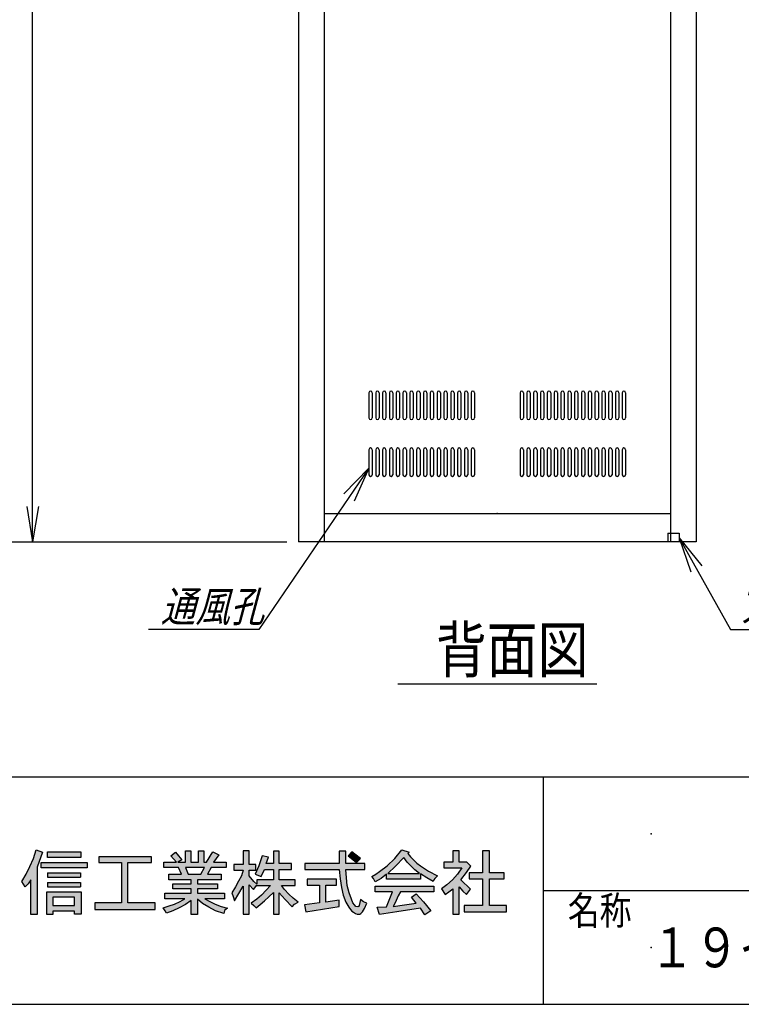
# Model space of a CAD drawing. Units: millimetres. Extents: x 0 to 398, y 1 to 284.
# Drawn here: x 197 to 261, y 5 to 92 of the extents above; entities that cross this region are included whole.
import ezdxf

# ---------------------------------------------------------------- set-up
doc = ezdxf.new("R2010")
doc.units = ezdxf.units.MM
doc.header["$MEASUREMENT"] = 0
doc.linetypes.add('DASHED', pattern=[4.5, 3, -1.5])
doc.styles.get("Standard").update_dxf_attribs({"font": 'txt', "bigfont": 'EXTFONT'})
doc.dimstyles.get("Standard").update_dxf_attribs({"dimtxt": 0.18, "dimasz": 0.18, "dimexe": 0.18, "dimexo": 0.0625, "dimgap": 0.09, "dimtad": 0, "dimtih": 1, "dimtoh": 1, "dimdec": 4, "dimzin": 0, "dimdsep": 46, "dimtxsty": 'Standard', "dimcen": 0.09, "dimadec": 0, "dimazin": 0, "dimtfac": 1, "dimtdec": 4, "dimtofl": 0, "dimtmove": 0, "dimatfit": 3, "dimfxl": 1, "dimtolj": 1, "dimtzin": 0, "dimarcsym": 0})

# ---------------------------------------------------------------- blocks, each defined once
blk = doc.blocks.new('DTL0009')
at = {"color": 0, "linetype": 'Continuous'}
for p, q in [((-226, 212), (-226, 168)), ((-220, 212), (-220, 168)), ((-214, 212), (-214, 168)), ((-208, 212), (-208, 168)), ((-202, 212), (-202, 168)), ((-196, 212), (-196, 168)), ((-190, 212), (-190, 168)), ((-184, 212), (-184, 168)), ((-178, 212), (-178, 168)), ((-172, 212), (-172, 168)), ((-166, 212), (-166, 168)), ((-160, 212), (-160, 168)), ((-154, 212), (-154, 168)), ((-148, 212), (-148, 168)), ((-142, 212), (-142, 168)), ((-136, 212), (-136, 168)), ((-130, 212), (-130, 168)), ((-124, 212), (-124, 168)), ((-118, 212), (-118, 168)), ((-112, 212), (-112, 168)), ((-106, 212), (-106, 168)), ((-100, 212), (-100, 168)), ((-94, 212), (-94, 168)), ((-88, 212), (-88, 168)), ((-82, 212), (-82, 168)), ((-76, 212), (-76, 168)), ((-70, 212), (-70, 168)), ((-64, 212), (-64, 168)), ((-58, 212), (-58, 168)), ((-52, 212), (-52, 168)), ((-46, 212), (-46, 168)), ((-40, 212), (-40, 168)), ((40, 212), (40, 168)), ((46, 212), (46, 168)), ((52, 212), (52, 168)), ((58, 212), (58, 168)), ((64, 212), (64, 168)), ((70, 212), (70, 168)), ((76, 212), (76, 168)), ((82, 212), (82, 168)), ((88, 212), (88, 168)), ((94, 212), (94, 168)), ((100, 212), (100, 168)), ((106, 212), (106, 168)), ((112, 212), (112, 168)), ((118, 212), (118, 168)), ((124, 212), (124, 168)), ((130, 212), (130, 168)), ((136, 212), (136, 168)), ((142, 212), (142, 168)), ((148, 212), (148, 168)), ((154, 212), (154, 168)), ((160, 212), (160, 168)), ((166, 212), (166, 168)), ((172, 212), (172, 168)), ((178, 212), (178, 168)), ((184, 212), (184, 168)), ((190, 212), (190, 168)), ((196, 212), (196, 168)), ((202, 212), (202, 168)), ((208, 212), (208, 168)), ((214, 212), (214, 168)), ((220, 212), (220, 168)), ((226, 212), (226, 168)), ((-224.5, 165), (-224.5, 165)), ((-212.5, 165), (-212.5, 165)), ((-200.5, 165), (-200.5, 165)), ((-188.5, 165), (-188.5, 165)), ((-176.5, 165), (-176.5, 165)), ((-164.5, 165), (-164.5, 165)), ((-152.5, 165), (-152.5, 165)), ((-140.5, 165), (-140.5, 165)), ((-128.5, 165), (-128.5, 165)), ((-116.5, 165), (-116.5, 165)), ((-104.5, 165), (-104.5, 165)), ((-92.5, 165), (-92.5, 165)), ((-80.5, 165), (-80.5, 165)), ((-68.5, 165), (-68.5, 165)), ((-56.5, 165), (-56.5, 165)), ((-44.5, 165), (-44.5, 165)), ((44.5, 165), (44.5, 165)), ((56.5, 165), (56.5, 165)), ((68.5, 165), (68.5, 165)), ((80.5, 165), (80.5, 165)), ((92.5, 165), (92.5, 165)), ((104.5, 165), (104.5, 165)), ((116.5, 165), (116.5, 165)), ((128.5, 165), (128.5, 165)), ((140.5, 165), (140.5, 165)), ((152.5, 165), (152.5, 165)), ((164.5, 165), (164.5, 165)), ((176.5, 165), (176.5, 165)), ((188.5, 165), (188.5, 165)), ((200.5, 165), (200.5, 165)), ((212.5, 165), (212.5, 165)), ((224.5, 165), (224.5, 165)), ((-226, 112), (-226, 68)), ((-220, 112), (-220, 68)), ((-214, 112), (-214, 68)), ((-208, 112), (-208, 68)), ((-202, 112), (-202, 68)), ((-196, 112), (-196, 68)), ((-190, 112), (-190, 68)), ((-184, 112), (-184, 68)), ((-178, 112), (-178, 68)), ((-172, 112), (-172, 68)), ((-166, 112), (-166, 68)), ((-160, 112), (-160, 68)), ((-154, 112), (-154, 68)), ((-148, 112), (-148, 68)), ((-142, 112), (-142, 68)), ((-136, 112), (-136, 68)), ((-130, 112), (-130, 68)), ((-124, 112), (-124, 68)), ((-118, 112), (-118, 68)), ((-112, 112), (-112, 68)), ((-106, 112), (-106, 68)), ((-100, 112), (-100, 68)), ((-94, 112), (-94, 68)), ((-88, 112), (-88, 68)), ((-82, 112), (-82, 68)), ((-76, 112), (-76, 68)), ((-70, 112), (-70, 68)), ((-64, 112), (-64, 68)), ((-58, 112), (-58, 68)), ((-52, 112), (-52, 68)), ((-46, 112), (-46, 68)), ((-40, 112), (-40, 68)), ((40, 112), (40, 68)), ((46, 112), (46, 68)), ((52, 112), (52, 68)), ((58, 112), (58, 68)), ((64, 112), (64, 68)), ((70, 112), (70, 68)), ((76, 112), (76, 68)), ((82, 112), (82, 68)), ((88, 112), (88, 68)), ((94, 112), (94, 68)), ((100, 112), (100, 68)), ((106, 112), (106, 68)), ((112, 112), (112, 68)), ((118, 112), (118, 68)), ((124, 112), (124, 68)), ((130, 112), (130, 68)), ((136, 112), (136, 68)), ((142, 112), (142, 68)), ((148, 112), (148, 68)), ((154, 112), (154, 68)), ((160, 112), (160, 68)), ((166, 112), (166, 68)), ((172, 112), (172, 68)), ((178, 112), (178, 68)), ((184, 112), (184, 68)), ((190, 112), (190, 68)), ((196, 112), (196, 68)), ((202, 112), (202, 68)), ((208, 112), (208, 68)), ((214, 112), (214, 68)), ((220, 112), (220, 68)), ((226, 112), (226, 68)), ((-224.5, 65), (-224.5, 65)), ((-212.5, 65), (-212.5, 65)), ((-200.5, 65), (-200.5, 65)), ((-188.5, 65), (-188.5, 65)), ((-176.5, 65), (-176.5, 65)), ((-164.5, 65), (-164.5, 65)), ((-152.5, 65), (-152.5, 65)), ((-140.5, 65), (-140.5, 65)), ((-128.5, 65), (-128.5, 65)), ((-116.5, 65), (-116.5, 65)), ((-104.5, 65), (-104.5, 65)), ((-92.5, 65), (-92.5, 65)), ((-80.5, 65), (-80.5, 65)), ((-68.5, 65), (-68.5, 65)), ((-56.5, 65), (-56.5, 65)), ((-44.5, 65), (-44.5, 65)), ((44.5, 65), (44.5, 65)), ((56.5, 65), (56.5, 65)), ((68.5, 65), (68.5, 65)), ((80.5, 65), (80.5, 65)), ((92.5, 65), (92.5, 65)), ((104.5, 65), (104.5, 65)), ((116.5, 65), (116.5, 65)), ((128.5, 65), (128.5, 65)), ((140.5, 65), (140.5, 65)), ((152.5, 65), (152.5, 65)), ((164.5, 65), (164.5, 65)), ((176.5, 65), (176.5, 65)), ((188.5, 65), (188.5, 65)), ((200.5, 65), (200.5, 65)), ((212.5, 65), (212.5, 65)), ((224.5, 65), (224.5, 65))]:
    blk.add_line(p, q, dxfattribs=at)
for centre, start, end in [((-223, 212), 0, 180), ((-211, 212), 0, 180), ((-199, 212), 0, 180), ((-187, 212), 0, 180), ((-175, 212), 0, 180), ((-163, 212), 0, 180), ((-151, 212), 0, 180), ((-139, 212), 0, 180), ((-127, 212), 0, 180), ((-115, 212), 0, 180), ((-103, 212), 0, 180), ((-91, 212), 0, 180), ((-79, 212), 0, 180), ((-67, 212), 0, 180), ((-55, 212), 0, 180), ((-43, 212), 0, 180), ((43, 212), 0, 180), ((55, 212), 0, 180), ((67, 212), 0, 180), ((79, 212), 0, 180), ((91, 212), 0, 180), ((103, 212), 0, 180), ((115, 212), 0, 180), ((127, 212), 0, 180), ((139, 212), 0, 180), ((151, 212), 0, 180), ((163, 212), 0, 180), ((175, 212), 0, 180), ((187, 212), 0, 180), ((199, 212), 0, 180), ((211, 212), 0, 180), ((223, 212), 0, 180), ((-223, 168), 180, 360), ((-211, 168), 180, 360), ((-199, 168), 180, 360), ((-187, 168), 180, 360), ((-175, 168), 180, 360), ((-163, 168), 180, 360), ((-151, 168), 180, 360), ((-139, 168), 180, 360), ((-127, 168), 180, 360), ((-115, 168), 180, 360), ((-103, 168), 180, 360), ((-91, 168), 180, 360), ((-79, 168), 180, 360), ((-67, 168), 180, 360), ((-55, 168), 180, 360), ((-43, 168), 180, 360), ((43, 168), 180, 0), ((55, 168), 180, 0), ((67, 168), 180, 0), ((79, 168), 180, 0), ((91, 168), 180, 0), ((103, 168), 180, 0), ((115, 168), 180, 0), ((127, 168), 180, 0), ((139, 168), 180, 0), ((151, 168), 180, 0), ((163, 168), 180, 0), ((175, 168), 180, 0), ((187, 168), 180, 0), ((199, 168), 180, 0), ((211, 168), 180, 0), ((223, 168), 180, 0), ((-223, 112), 0, 180), ((-211, 112), 0, 180), ((-199, 112), 0, 180), ((-187, 112), 0, 180), ((-175, 112), 0, 180), ((-163, 112), 0, 180), ((-151, 112), 0, 180), ((-139, 112), 0, 180), ((-127, 112), 0, 180), ((-115, 112), 0, 180), ((-103, 112), 0, 180), ((-91, 112), 0, 180), ((-79, 112), 0, 180), ((-67, 112), 0, 180), ((-55, 112), 0, 180), ((-43, 112), 0, 180), ((43, 112), 0, 180), ((55, 112), 0, 180), ((67, 112), 0, 180), ((79, 112), 0, 180), ((91, 112), 0, 180), ((103, 112), 0, 180), ((115, 112), 0, 180), ((127, 112), 0, 180), ((139, 112), 0, 180), ((151, 112), 0, 180), ((163, 112), 0, 180), ((175, 112), 0, 180), ((187, 112), 0, 180), ((199, 112), 0, 180), ((211, 112), 0, 180), ((223, 112), 0, 180), ((-223, 68), 180, 360), ((-211, 68), 180, 360), ((-199, 68), 180, 360), ((-187, 68), 180, 360), ((-175, 68), 180, 360), ((-163, 68), 180, 360), ((-151, 68), 180, 360), ((-139, 68), 180, 360), ((-127, 68), 180, 360), ((-115, 68), 180, 360), ((-103, 68), 180, 360), ((-91, 68), 180, 360), ((-79, 68), 180, 360), ((-67, 68), 180, 360), ((-55, 68), 180, 360), ((-43, 68), 180, 360), ((43, 68), 180, 0), ((55, 68), 180, 0), ((67, 68), 180, 0), ((79, 68), 180, 0), ((91, 68), 180, 0), ((103, 68), 180, 0), ((115, 68), 180, 0), ((127, 68), 180, 0), ((139, 68), 180, 0), ((151, 68), 180, 0), ((163, 68), 180, 0), ((175, 68), 180, 0), ((187, 68), 180, 0), ((199, 68), 180, 0), ((211, 68), 180, 0), ((223, 68), 180, 0)]:
    blk.add_arc(centre, 3, start, end, dxfattribs=at)
at = {"color": 0}
blk.add_point((0, 0), dxfattribs=at)
blk = doc.blocks.new('_Open')
at = {"color": 0, "linetype": 'ByBlock', "lineweight": -2}
for p, q in [((-1, 0.166667), (0, 0)), ((-1, -0.166667), (0, 0)), ((0, 0), (-1, 0))]:
    blk.add_line(p, q, dxfattribs=at)
blk = doc.blocks.new('*D37')
at = {"color": 0, "lineweight": -2}
for p, q in [((183.004, 155.693), (220.917, 155.693)), ((198.556, 48.807), (198.556, 152.579)), ((183.004, 45.693), (220.917, 45.693))]:
    blk.add_line(p, q, dxfattribs=at)
at = {"layer": 'Defpoints', "color": 0}
for p in [(180.464, 155.693), (198.556, 155.693), (180.464, 45.693)]:
    blk.add_point(p, dxfattribs=at)
at = {"color": 0, "lineweight": -2, "xscale": 3.113999999999999, "yscale": 3.113999999999999, "zscale": 3.113999999999999}
for p, rotation in [((198.556, 155.693), 89.99999999999999), ((198.556, 45.693), 270)]:
    blk.add_blockref('_Open', p, dxfattribs=dict(at, rotation=rotation))
at = {"color": 7, "insert": (197.881, 95.693), "char_height": 2.7, "attachment_point": 7, "rotation": 90}
blk.add_mtext('2200', dxfattribs=at)
blk = doc.blocks.new('SYM0006')
at = {"color": 7, "linetype": 'Continuous'}
for p, q in [((0, 0), (-9.698, -14.181)), ((0, 0), (-2.211, -2.261)), ((0, 0), (-1.305, -2.88)), ((-9.698, -14.181), (-19.399, -14.181))]:
    blk.add_line(p, q, dxfattribs=at)
at = {"color": 7, "insert": (-18.295, -13.506), "char_height": 2.7, "attachment_point": 7}
blk.add_mtext('{\\W0.822222;\\Q15;通風孔}', dxfattribs=at)
blk = doc.blocks.new('SYM0007')
at = {"color": 7, "linetype": 'Continuous'}
for p, q in [((0, 0), (4.533, -8.067)), ((0, 0), (2.004, -2.446)), ((0, 0), (1.047, -2.984)), ((4.533, -8.067), (19.634, -8.067))]:
    blk.add_line(p, q, dxfattribs=at)
at = {"color": 7, "insert": (5.051, -7.392), "char_height": 2.7, "attachment_point": 7}
blk.add_mtext('{\\W0.822222;\\Q15;アース端子}', dxfattribs=at)

msp = doc.modelspace()

# ---------------------------------------------------------------- hatches: boundary and pattern name
for points in [[(197.594, 15.801), (197.911, 15.325), (198.149, 15.602), (198.388, 15.96), (198.388, 12.903), (198.943, 12.903), (198.943, 17.071), (199.42, 18.381), (198.864, 18.58), (198.626, 17.825), (198.308, 17.111), (197.991, 16.436)], [(199.856, 17.925), (202.794, 17.925), (202.794, 18.402), (199.856, 18.402)], [(217.085, 18.5), (217.601, 18.5), (217.601, 17.309), (218.196, 17.309), (218.196, 16.793), (217.601, 16.793), (217.601, 16.317), (218.037, 15.801), (218.275, 15.563), (218.275, 15.96), (219.744, 15.96), (219.744, 16.873), (218.95, 16.873), (218.672, 16.238), (218.156, 16.436), (218.474, 17.19), (218.752, 18.064), (219.308, 17.944), (219.109, 17.389), (219.744, 17.389), (219.744, 18.461), (220.26, 18.461), (220.26, 17.389), (221.332, 17.389), (221.332, 16.873), (220.26, 16.873), (220.26, 15.96), (221.65, 15.96), (221.65, 15.444), (220.459, 15.444), (220.737, 15.086), (221.094, 14.689), (221.491, 14.332), (221.927, 13.975), (221.61, 13.816), (221.411, 13.578), (220.776, 14.213), (220.26, 14.808), (220.26, 12.943), (219.744, 12.943), (219.744, 14.848), (219.347, 14.451), (218.95, 14.094), (218.593, 13.776), (218.236, 13.499), (218.037, 13.697), (217.799, 13.895), (218.275, 14.253), (218.712, 14.61), (219.109, 15.047), (219.506, 15.444), (218.275, 15.444), (218.275, 15.483), (217.998, 15.086), (217.601, 15.523), (217.601, 12.943), (217.085, 12.943), (217.085, 15.404), (216.33, 14.094), (216.211, 14.491), (216.092, 14.808), (216.41, 15.325), (216.688, 15.841), (216.926, 16.317), (217.085, 16.793), (216.251, 16.793), (216.251, 17.309), (217.085, 17.309)], [(225.54, 18.461), (226.135, 18.461), (226.135, 17.389), (227.803, 17.389), (227.803, 16.873), (226.135, 16.873), (226.175, 16.118), (226.254, 15.444), (226.413, 14.808), (226.612, 14.253), (226.731, 13.935), (226.889, 13.737), (227.009, 13.618), (227.167, 13.578), (227.247, 13.618), (227.286, 13.697), (227.406, 14.213), (227.683, 14.015), (227.961, 13.895), (227.763, 13.419), (227.604, 13.141), (227.445, 12.982), (227.366, 12.943), (227.286, 12.943), (227.128, 12.943), (226.969, 12.982), (226.81, 13.102), (226.651, 13.181), (226.532, 13.34), (226.373, 13.538), (226.135, 13.975), (225.897, 14.61), (225.738, 15.285), (225.619, 16.039), (225.54, 16.873), (222.523, 16.873), (222.523, 17.389), (225.54, 17.389)], [(226.651, 18.421), (227.406, 17.825), (227.048, 17.468), (226.334, 18.064)], [(235.543, 18.5), (236.099, 18.5), (236.099, 17.508), (236.694, 17.508), (236.774, 17.508), (237.131, 17.151), (236.734, 16.595), (236.258, 15.96), (237.091, 15.126), (236.734, 14.65), (236.417, 14.967), (236.099, 15.325), (236.099, 12.943), (235.543, 12.943), (235.543, 15.166), (235.186, 14.888), (234.868, 14.65), (234.551, 15.166), (235.027, 15.523), (235.504, 15.96), (235.94, 16.436), (236.337, 16.992), (234.749, 16.992), (234.749, 17.508), (235.543, 17.508)], [(238.163, 18.5), (238.759, 18.5), (238.759, 16.555), (240.069, 16.555), (240.069, 16.039), (238.759, 16.039), (238.759, 13.697), (240.267, 13.697), (240.267, 13.141), (236.536, 13.141), (236.536, 13.697), (238.163, 13.697), (238.163, 16.039), (236.972, 16.039), (236.972, 16.555), (238.163, 16.555)], [(199.301, 16.992), (203.35, 16.992), (203.35, 17.468), (199.301, 17.468)], [(204.382, 17.984), (209.026, 17.984), (209.026, 17.468), (206.922, 17.468), (206.922, 13.935), (209.344, 13.935), (209.344, 13.34), (204.025, 13.34), (204.025, 13.935), (206.367, 13.935), (206.367, 17.468), (204.382, 17.468)], [(202.754, 16.575), (199.856, 16.575), (199.856, 16.198), (202.754, 16.198)], [(202.754, 15.725), (199.856, 15.725), (199.856, 15.348), (202.754, 15.348)], [(222.721, 15.999), (225.302, 15.999), (225.302, 15.483), (224.349, 15.483), (224.349, 13.975), (225.54, 14.173), (225.54, 13.618), (222.602, 13.141), (222.483, 13.737), (223.793, 13.935), (223.793, 15.483), (222.721, 15.483)], [(228.716, 14.888), (230.224, 14.888), (229.708, 13.578), (228.874, 13.538), (229.073, 12.903), (230.621, 13.141), (232.685, 13.459), (233.082, 12.863), (233.598, 13.221), (232.963, 14.015), (232.328, 14.729), (231.891, 14.412), (232.328, 13.895), (231.296, 13.737), (230.303, 13.618), (230.462, 13.935), (230.74, 14.531), (230.939, 14.888), (233.876, 14.888), (233.876, 15.404), (228.716, 15.404)]]:
    msp.add_hatch(color=7).paths.add_polyline_path(points)
h = msp.add_hatch(color=7)
h.paths.add_polyline_path([(212.003, 17.508), (211.329, 17.508), (211.686, 17.706), (211.408, 18.064), (211.13, 18.381), (210.733, 18.064), (211.21, 17.508), (210.098, 17.508), (210.098, 17.031), (211.408, 17.031), (211.646, 16.436), (210.535, 16.436), (210.535, 15.96), (212.519, 15.96), (212.519, 15.602), (210.892, 15.602), (210.892, 15.166), (212.519, 15.166), (212.519, 14.769), (210.177, 14.769), (210.177, 14.292), (211.964, 14.292), (211.527, 14.054), (211.051, 13.816), (210.574, 13.657), (210.058, 13.499), (210.217, 13.221), (210.336, 13.022), (210.892, 13.221), (211.448, 13.499), (212.003, 13.776), (212.519, 14.134), (212.519, 12.903), (213.075, 12.903), (213.075, 14.253), (213.512, 13.856), (214.068, 13.538), (214.663, 13.221), (215.378, 12.982), (215.417, 13.102), (215.457, 13.26), (215.576, 13.379), (215.695, 13.459), (215.139, 13.618), (214.623, 13.816), (214.147, 14.054), (213.71, 14.292), (215.457, 14.292), (215.457, 14.769), (213.075, 14.769), (213.075, 15.166), (214.822, 15.166), (214.822, 15.602), (213.075, 15.602), (213.075, 15.96), (215.139, 15.96), (215.139, 16.436), (213.949, 16.436), (214.266, 17.031), (215.576, 17.031), (215.576, 17.508), (214.465, 17.508), (214.941, 18.143), (214.425, 18.421), (213.869, 17.508), (213.631, 17.508), (213.631, 18.5), (213.155, 18.5), (213.155, 17.508), (212.48, 17.508), (212.48, 18.5), (212.003, 18.5)])
h.paths.add_polyline_path([(213.671, 17.031), (213.353, 16.436), (212.242, 16.436), (212.003, 17.031)])
h = msp.add_hatch(color=7)
h.paths.add_polyline_path([(228.398, 16.238), (228.557, 16.079), (228.716, 15.761), (229.232, 16.079), (229.708, 16.436), (229.708, 15.999), (232.685, 15.999), (232.685, 16.476), (233.241, 16.118), (233.797, 15.801), (233.876, 15.96), (233.955, 16.079), (234.074, 16.198), (234.194, 16.317), (233.4, 16.714), (233.042, 16.952), (232.685, 17.19), (232.368, 17.428), (232.09, 17.706), (231.812, 17.984), (231.574, 18.262), (231.693, 18.381), (231.058, 18.58), (230.422, 17.825), (229.748, 17.19), (229.073, 16.674), (228.755, 16.436)])
h.paths.add_polyline_path([(232.606, 16.515), (229.827, 16.515), (230.502, 17.151), (231.216, 17.905), (231.534, 17.508), (231.852, 17.19), (232.209, 16.833)])
h = msp.add_hatch(color=7)
h.paths.add_polyline_path([(199.817, 12.903), (200.333, 12.903), (200.333, 13.181), (202.238, 13.181), (202.238, 12.943), (202.834, 12.943), (202.834, 14.888), (199.817, 14.888)])
h.paths.add_polyline_path([(202.238, 14.412), (202.238, 13.697), (200.333, 13.697), (200.333, 14.412)])

# ---------------------------------------------------------------- linework, layer by layer
at = {"color": 7, "linetype": 'Continuous'}
for p, q in [((221.954, 155.693), (221.954, 45.693)), ((224.204, 155.693), (224.204, 45.693)), ((254.704, 155.693), (254.704, 45.693)), ((256.954, 155.693), (256.954, 45.693)), ((224.204, 48.193), (254.704, 48.193)), ((256.954, 45.693), (221.954, 45.693)), ((230.704, 33.193), (248.204, 33.193)), ((82.25, 25), (398, 25)), ((243.5, 25), (243.5, 5)), ((199.856, 16.575), (202.754, 16.575)), ((199.856, 16.575), (199.856, 16.198)), ((202.754, 16.575), (202.754, 16.198)), ((199.856, 16.198), (202.754, 16.198)), ((199.856, 15.725), (202.754, 15.725)), ((199.856, 15.725), (199.856, 15.348)), ((202.754, 15.725), (202.754, 15.348)), ((199.856, 15.348), (202.754, 15.348)), ((243.5, 15), (398, 15)), ((5, 5), (398, 5))]:
    msp.add_line(p, q, dxfattribs=at)
at = {"color": 7, "linetype": 'DASHED'}
for p, q in [((254.454, 46.443), (255.454, 46.443)), ((254.454, 46.443), (254.454, 45.693)), ((255.454, 46.443), (255.454, 45.693))]:
    msp.add_line(p, q, dxfattribs=at)
at = {"color": 7, "linetype": 'Continuous'}
for points in [[(197.594, 15.801), (197.991, 16.436), (198.308, 17.111), (198.626, 17.825), (198.864, 18.58), (199.42, 18.381), (198.943, 17.071), (198.943, 12.903), (198.388, 12.903), (198.388, 15.96), (198.149, 15.602), (197.911, 15.325), (197.594, 15.801)], [(199.856, 17.925), (199.856, 18.402), (202.794, 18.402), (202.794, 17.925), (199.856, 17.925)], [(212.003, 17.508), (212.003, 18.5), (212.48, 18.5), (212.48, 17.508), (213.155, 17.508), (213.155, 18.5), (213.631, 18.5), (213.631, 17.508), (213.869, 17.508), (214.425, 18.421), (214.941, 18.143), (214.465, 17.508), (215.576, 17.508), (215.576, 17.031), (214.266, 17.031), (213.949, 16.436), (215.139, 16.436), (215.139, 15.96), (213.075, 15.96), (213.075, 15.602), (214.822, 15.602), (214.822, 15.166), (213.075, 15.166), (213.075, 14.769), (215.457, 14.769), (215.457, 14.292), (213.71, 14.292), (214.147, 14.054), (214.623, 13.816), (215.139, 13.618), (215.695, 13.459), (215.576, 13.379), (215.457, 13.26), (215.417, 13.102), (215.378, 12.982), (214.663, 13.221), (214.068, 13.538), (213.512, 13.856), (213.075, 14.253), (213.075, 12.903), (212.519, 12.903), (212.519, 14.134), (212.003, 13.776), (211.448, 13.499), (210.892, 13.221), (210.336, 13.022), (210.217, 13.221), (210.058, 13.499), (210.574, 13.657), (211.051, 13.816), (211.527, 14.054), (211.964, 14.292), (210.177, 14.292), (210.177, 14.769), (212.519, 14.769), (212.519, 15.166), (210.892, 15.166), (210.892, 15.602), (212.519, 15.602), (212.519, 15.96), (210.535, 15.96), (210.535, 16.436), (211.646, 16.436), (211.408, 17.031), (210.098, 17.031), (210.098, 17.508), (211.21, 17.508), (210.733, 18.064), (211.13, 18.381), (211.408, 18.064), (211.686, 17.706), (211.329, 17.508), (212.003, 17.508)], [(217.085, 18.5), (217.085, 17.309), (216.251, 17.309), (216.251, 16.793), (217.085, 16.793), (216.926, 16.317), (216.688, 15.841), (216.41, 15.325), (216.092, 14.808), (216.211, 14.491), (216.33, 14.094), (217.085, 15.404), (217.085, 12.943), (217.601, 12.943), (217.601, 15.523), (217.998, 15.086), (218.275, 15.483), (218.275, 15.444), (219.506, 15.444), (219.109, 15.047), (218.712, 14.61), (218.275, 14.253), (217.799, 13.895), (218.037, 13.697), (218.236, 13.499), (218.593, 13.776), (218.95, 14.094), (219.347, 14.451), (219.744, 14.848), (219.744, 12.943), (220.26, 12.943), (220.26, 14.808), (220.776, 14.213), (221.411, 13.578), (221.61, 13.816), (221.927, 13.975), (221.491, 14.332), (221.094, 14.689), (220.737, 15.086), (220.459, 15.444), (221.65, 15.444), (221.65, 15.96), (220.26, 15.96), (220.26, 16.873), (221.332, 16.873), (221.332, 17.389), (220.26, 17.389), (220.26, 18.461), (219.744, 18.461), (219.744, 17.389), (219.109, 17.389), (219.308, 17.944), (218.752, 18.064), (218.474, 17.19), (218.156, 16.436), (218.672, 16.238), (218.95, 16.873), (219.744, 16.873), (219.744, 15.96), (218.275, 15.96), (218.275, 15.563), (218.037, 15.801), (217.601, 16.317), (217.601, 16.793), (218.196, 16.793), (218.196, 17.309), (217.601, 17.309), (217.601, 18.5), (217.085, 18.5)], [(225.54, 18.461), (225.54, 17.389), (222.523, 17.389), (222.523, 16.873), (225.54, 16.873), (225.619, 16.039), (225.738, 15.285), (225.897, 14.61), (226.135, 13.975), (226.373, 13.538), (226.532, 13.34), (226.651, 13.181), (226.81, 13.102), (226.969, 12.982), (227.128, 12.943), (227.286, 12.943), (227.366, 12.943), (227.445, 12.982), (227.604, 13.141), (227.763, 13.419), (227.961, 13.895), (227.683, 14.015), (227.406, 14.213), (227.286, 13.697), (227.247, 13.618), (227.167, 13.578), (227.009, 13.618), (226.889, 13.737), (226.731, 13.935), (226.612, 14.253), (226.413, 14.808), (226.254, 15.444), (226.175, 16.118), (226.135, 16.873), (227.803, 16.873), (227.803, 17.389), (226.135, 17.389), (226.135, 18.461), (225.54, 18.461)], [(226.651, 18.421), (226.334, 18.064), (227.048, 17.468), (227.406, 17.825), (226.651, 18.421)], [(228.398, 16.238), (228.755, 16.436), (229.073, 16.674), (229.748, 17.19), (230.422, 17.825), (231.058, 18.58), (231.693, 18.381), (231.574, 18.262), (231.812, 17.984), (232.09, 17.706), (232.368, 17.428), (232.685, 17.19), (233.042, 16.952), (233.4, 16.714), (234.194, 16.317), (234.074, 16.198), (233.955, 16.079), (233.876, 15.96), (233.797, 15.801), (233.241, 16.118), (232.685, 16.476), (232.685, 15.999), (229.708, 15.999), (229.708, 16.436), (229.232, 16.079), (228.716, 15.761), (228.557, 16.079), (228.398, 16.238)], [(235.543, 18.5), (235.543, 17.508), (234.749, 17.508), (234.749, 16.992), (236.337, 16.992), (235.94, 16.436), (235.504, 15.96), (235.027, 15.523), (234.551, 15.166), (234.868, 14.65), (235.186, 14.888), (235.543, 15.166), (235.543, 12.943), (236.099, 12.943), (236.099, 15.325), (236.417, 14.967), (236.734, 14.65), (237.091, 15.126), (236.258, 15.96), (236.734, 16.595), (237.131, 17.151), (236.774, 17.508), (236.694, 17.508), (236.099, 17.508), (236.099, 18.5), (235.543, 18.5)], [(238.163, 18.5), (238.163, 16.555), (236.972, 16.555), (236.972, 16.039), (238.163, 16.039), (238.163, 13.697), (236.536, 13.697), (236.536, 13.141), (240.267, 13.141), (240.267, 13.697), (238.759, 13.697), (238.759, 16.039), (240.069, 16.039), (240.069, 16.555), (238.759, 16.555), (238.759, 18.5), (238.163, 18.5)], [(199.301, 16.992), (199.301, 17.468), (203.35, 17.468), (203.35, 16.992), (199.301, 16.992)], [(204.382, 17.984), (204.382, 17.468), (206.367, 17.468), (206.367, 13.935), (204.025, 13.935), (204.025, 13.34), (209.344, 13.34), (209.344, 13.935), (206.922, 13.935), (206.922, 17.468), (209.026, 17.468), (209.026, 17.984), (204.382, 17.984)], [(232.606, 16.515), (232.209, 16.833), (231.852, 17.19), (231.534, 17.508), (231.216, 17.905), (230.502, 17.151), (229.827, 16.515), (232.606, 16.515)], [(213.671, 17.031), (212.003, 17.031), (212.242, 16.436), (213.353, 16.436), (213.671, 17.031)], [(222.721, 15.999), (222.721, 15.483), (223.793, 15.483), (223.793, 13.935), (222.483, 13.737), (222.602, 13.141), (225.54, 13.618), (225.54, 14.173), (224.349, 13.975), (224.349, 15.483), (225.302, 15.483), (225.302, 15.999), (222.721, 15.999)], [(199.817, 12.903), (199.817, 14.888), (202.834, 14.888), (202.834, 12.943), (202.238, 12.943), (202.238, 13.181), (200.333, 13.181), (200.333, 12.903), (199.817, 12.903)], [(228.716, 14.888), (228.716, 15.404), (233.876, 15.404), (233.876, 14.888), (230.939, 14.888), (230.74, 14.531), (230.462, 13.935), (230.303, 13.618), (231.296, 13.737), (232.328, 13.895), (231.891, 14.412), (232.328, 14.729), (232.963, 14.015), (233.598, 13.221), (233.082, 12.863), (232.685, 13.459), (230.621, 13.141), (229.073, 12.903), (228.874, 13.538), (229.708, 13.578), (230.224, 14.888), (228.716, 14.888)], [(202.238, 14.412), (200.333, 14.412), (200.333, 13.697), (202.238, 13.697), (202.238, 14.412)]]:
    msp.add_lwpolyline(points, dxfattribs=at)
at = {"color": 7}
for p in [(253, 20), (253, 10)]:
    msp.add_point(p, dxfattribs=at)

# ---------------------------------------------------------------- block references
at = {"color": 7, "xscale": 0.05, "yscale": 0.05}
msp.add_blockref('DTL0009', (239.454, 48.193), dxfattribs=at)
at = {"color": 7}
for name, p in [('SYM0006', (228.153, 52.157)), ('SYM0007', (255.454, 46.035))]:
    msp.add_blockref(name, p, dxfattribs=at)

# ---------------------------------------------------------------- texts
at = {"color": 7, "attachment_point": 7}
for s, insert, char_height in [('{\\W0.82;背面図}', (234.054, 34.193), 4), ('{\\W0.822222;名称}', (245.662, 12), 2.5), ('{\\W0.822222;１９インチラック ＹNＲK７－90２2－A}', (252.877, 8.25), 3.5)]:
    msp.add_mtext(s, dxfattribs=dict(at, insert=insert, char_height=char_height))

# ---------------------------------------------------------------- dimensions: what is measured, and where the dimension line sits
at = {"color": 7}
dim = msp.add_linear_dim(base=(198.556, 155.693), p1=(180.464, 45.693), p2=(180.464, 155.693), angle=270, text='2200', dimstyle='Standard', override={"dimtxt": 2.7, "dimasz": 3.114, "dimexe": 22.361499, "dimexo": 2.54, "dimgap": 0.675, "dimtad": 1, "dimtih": 0, "dimtoh": 0, "dimdec": 0, "dimblk1": 'Open', "dimblk2": 'Open', "dimsah": 1, "dimse1": 0, "dimse2": 0, "dimaunit": 1, "dimtmove": 0, "dimtvp": 1}, dxfattribs=at)
dim.commit()
dim.dimension.update_dxf_attribs({"geometry": '*D37', "text_midpoint": (196.531, 100.693)})

doc.saveas('drawing.dxf')
